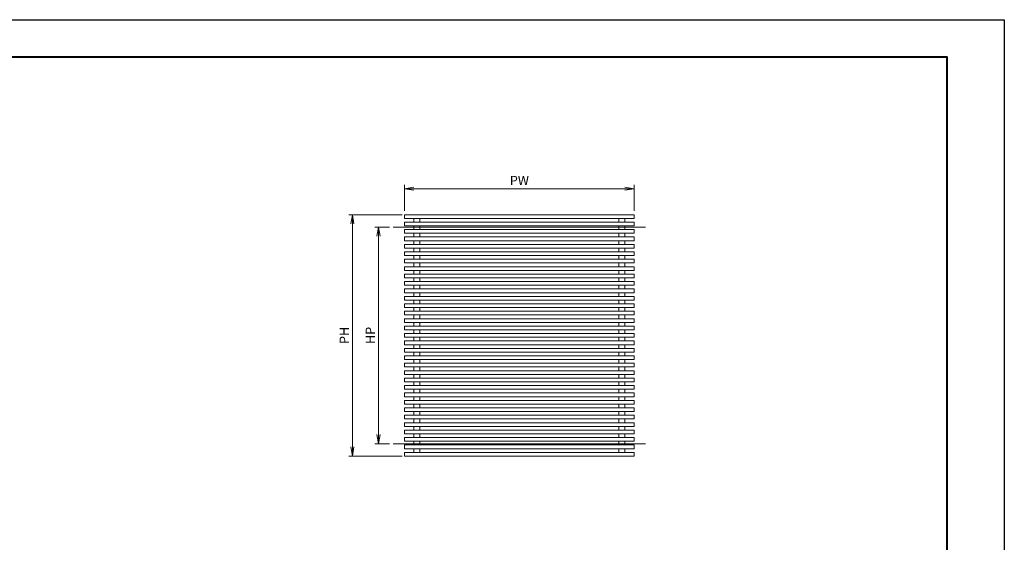
# Model space of a CAD drawing. Units: millimetres. Extents: x 0 to 1680, y 0 to 1188.
# Drawn here: x 620 to 1680, y 625 to 1188 of the extents above; entities that cross this region are included whole.
import ezdxf

# ---------------------------------------------------------------- set-up
doc = ezdxf.new("R2010")
doc.units = ezdxf.units.MM
doc.linetypes.add('AM_ISO08W050', pattern=[18, 12, -1.5, 3, -1.5])
for name, color, linetype, lineweight in [('AM_0', 7, 'Continuous', 18), ('AM_1', 14, 'Continuous', 40), ('AM_5', 3, 'Continuous', 9), ('AM_7', 4, 'AM_ISO08W050', 9), ('BLOCK', 7, 'Continuous', 0)]:
    doc.layers.add(name, color=color, linetype=linetype, lineweight=lineweight)
doc.layers.add('AM_VIEWS', color=1, linetype='Continuous', lineweight=25, plot=False)
doc.styles.add('ゴシック', font='txt')
doc.dimstyles.new('VF$0', dxfattribs={"dimtxt": 10, "dimasz": 10, "dimexe": 4, "dimexo": 4, "dimgap": 2.5, "dimtad": 3, "dimdsep": 46, "dimtxsty": 'ゴシック', "dimblk": 'DOTSMALL', "dimcen": 0, "dimclrd": 256, "dimclre": 256, "dimclrt": 2, "dimadec": 0, "dimazin": 2, "dimtp": 0.1, "dimtm": 0.1, "dimtfac": 0.71, "dimtmove": 0, "dimatfit": 3, "dimldrblk": 'OPEN30', "dimfxl": 1, "dimtfill": 1, "dimtfillclr": 256, "dimlwd": -1, "dimlwe": -1, "dimarcsym": 0})

# ---------------------------------------------------------------- blocks, each defined once
blk = doc.blocks.new('A1枠（1：4）DL用 New')
at = {"layer": 'AM_1'}
blk.add_lwpolyline([(-194.5, -138.5), (-194.5, 138.5), (194.5, 138.5), (194.5, -138.5)], close=True, dxfattribs=at)
at = {"layer": 'AM_VIEWS'}
blk.add_lwpolyline([(-210, -148.5), (-210, 148.5), (210, 148.5), (210, -148.5)], close=True, dxfattribs=at)
blk = doc.blocks.new('_Open')
at = {"color": 0, "linetype": 'ByBlock', "lineweight": -2}
for p, q in [((-1, 0.17), (0, 0)), ((-1, -0.17), (0, 0)), ((0, 0), (-1, 0))]:
    blk.add_line(p, q, dxfattribs=at)
blk = doc.blocks.new('*D10')
at = {"layer": 'AM_5', "transparency": 16777216}
for p, q in [((1032, 978), (974.3, 978)), ((978.3, 968), (978.3, 728)), ((1032, 718), (974.3, 718))]:
    blk.add_line(p, q, dxfattribs=at)
at = {"layer": 'Defpoints', "color": 0, "transparency": 16777216}
for p in [(1036, 978), (978.3, 718), (1036, 718)]:
    blk.add_point(p, dxfattribs=at)
at = {"layer": 'AM_5', "transparency": 16777216, "xscale": 10, "yscale": 10, "zscale": 10}
for p, rotation in [((978.3, 978), 90), ((978.3, 718), 270)]:
    blk.add_blockref('_Open', p, dxfattribs=dict(at, rotation=rotation))
at = {"layer": 'AM_5', "color": 2, "transparency": 16777216, "insert": (970.8, 848), "char_height": 10, "attachment_point": 5, "rotation": 90, "style": 'ゴシック', "bg_fill": 3, "box_fill_scale": 1.1, "bg_fill_color": 256, "bg_fill_true_color": 13158600, "bg_fill_transparency": 0}
blk.add_mtext('PH', dxfattribs=at)
blk = doc.blocks.new('_Open30')
at = {"color": 0, "linetype": 'ByBlock', "lineweight": -2}
for p, q in [((-1, 0.27), (0, 0)), ((0, 0), (-1, -0.27)), ((0, 0), (-1, 0))]:
    blk.add_line(p, q, dxfattribs=at)
blk = doc.blocks.new('*D11')
at = {"layer": 'AM_5', "transparency": 16777216}
for p, q in [((1034.3, 982), (1034.3, 1010)), ((1281.7, 982), (1281.7, 1010)), ((1044.3, 1006), (1271.7, 1006))]:
    blk.add_line(p, q, dxfattribs=at)
at = {"layer": 'Defpoints', "color": 0, "transparency": 16777216}
for p in [(1281.7, 1006), (1034.3, 978), (1281.7, 978)]:
    blk.add_point(p, dxfattribs=at)
at = {"layer": 'AM_5', "transparency": 16777216, "xscale": 10, "yscale": 10, "zscale": 10, "rotation": 180}
blk.add_blockref('_Open', (1034.3, 1006), dxfattribs=at)
at = {"layer": 'AM_5', "transparency": 16777216, "xscale": 10, "yscale": 10, "zscale": 10}
blk.add_blockref('_Open', (1281.7, 1006), dxfattribs=at)
at = {"layer": 'AM_5', "color": 2, "transparency": 16777216, "insert": (1158, 1013.5), "char_height": 10, "attachment_point": 5, "style": 'ゴシック', "bg_fill": 3, "box_fill_scale": 1.1, "bg_fill_color": 256, "bg_fill_true_color": 13158600, "bg_fill_transparency": 0}
blk.add_mtext('PW', dxfattribs=at)
blk = doc.blocks.new('*D23')
at = {"layer": 'AM_5', "transparency": 16777216}
for p, q in [((1018.3, 964.7), (1002.3, 964.7)), ((1006.3, 954.7), (1006.3, 741.3)), ((1018.3, 731.3), (1002.3, 731.3))]:
    blk.add_line(p, q, dxfattribs=at)
at = {"layer": 'Defpoints', "color": 0, "transparency": 16777216}
for p in [(1022.3, 964.7), (1006.3, 731.3), (1022.3, 731.3)]:
    blk.add_point(p, dxfattribs=at)
at = {"layer": 'AM_5', "transparency": 16777216, "xscale": 10, "yscale": 10, "zscale": 10}
for p, rotation in [((1006.3, 964.7), 90), ((1006.3, 731.3), 270)]:
    blk.add_blockref('_Open', p, dxfattribs=dict(at, rotation=rotation))
at = {"layer": 'AM_5', "color": 2, "transparency": 16777216, "insert": (998.8, 848), "char_height": 10, "attachment_point": 5, "rotation": 90, "style": 'ゴシック', "bg_fill": 3, "box_fill_scale": 1.1, "bg_fill_color": 256, "bg_fill_true_color": 13158600, "bg_fill_transparency": 0}
blk.add_mtext('HP', dxfattribs=at)
blk = doc.blocks.new('持出しスタイルY')
at = {"layer": 'AM_0'}
for p, q in [((-927.5, 1950), (927.5, 1950)), ((-927.5, 1950), (-927.5, 1920)), ((-927.5, 1920), (927.5, 1920)), ((-852.5, 1920), (-852.5, 1890)), ((-802.5, 1920), (-802.5, 1890)), ((802.5, 1890), (802.5, 1920)), ((852.5, 1890), (852.5, 1920)), ((927.5, 1920), (927.5, 1950)), ((-927.5, 1890), (927.5, 1890)), ((-927.5, 1890), (-927.5, 1860)), ((-927.5, 1860), (927.5, 1860)), ((-927.5, 1830), (927.5, 1830)), ((-927.5, 1830), (-927.5, 1800)), ((-852.5, 1860), (-852.5, 1830)), ((-802.5, 1860), (-802.5, 1830)), ((802.5, 1830), (802.5, 1860)), ((852.5, 1830), (852.5, 1860)), ((927.5, 1860), (927.5, 1890)), ((927.5, 1800), (927.5, 1830)), ((-927.5, 1800), (927.5, 1800)), ((-927.5, 1770), (927.5, 1770)), ((-927.5, 1770), (-927.5, 1740)), ((-852.5, 1800), (-852.5, 1770)), ((-802.5, 1800), (-802.5, 1770)), ((802.5, 1770), (802.5, 1800)), ((852.5, 1770), (852.5, 1800)), ((927.5, 1740), (927.5, 1770)), ((-927.5, 1740), (927.5, 1740)), ((-927.5, 1710), (927.5, 1710)), ((-927.5, 1710), (-927.5, 1680)), ((-927.5, 1680), (927.5, 1680)), ((-852.5, 1740), (-852.5, 1710)), ((-852.5, 1680), (-852.5, 1650)), ((-802.5, 1740), (-802.5, 1710)), ((-802.5, 1680), (-802.5, 1650)), ((802.5, 1710), (802.5, 1740)), ((802.5, 1650), (802.5, 1680)), ((852.5, 1710), (852.5, 1740)), ((852.5, 1650), (852.5, 1680)), ((927.5, 1680), (927.5, 1710)), ((-927.5, 1650), (927.5, 1650)), ((-927.5, 1650), (-927.5, 1620)), ((-927.5, 1620), (927.5, 1620)), ((-927.5, 1590), (927.5, 1590)), ((-927.5, 1590), (-927.5, 1560)), ((-852.5, 1620), (-852.5, 1590)), ((-802.5, 1620), (-802.5, 1590)), ((802.5, 1590), (802.5, 1620)), ((852.5, 1590), (852.5, 1620)), ((927.5, 1620), (927.5, 1650)), ((927.5, 1560), (927.5, 1590)), ((-927.5, 1560), (927.5, 1560)), ((-927.5, 1530), (927.5, 1530)), ((-927.5, 1530), (-927.5, 1500)), ((-852.5, 1560), (-852.5, 1530)), ((-802.5, 1560), (-802.5, 1530)), ((802.5, 1530), (802.5, 1560)), ((852.5, 1530), (852.5, 1560)), ((927.5, 1500), (927.5, 1530)), ((-927.5, 1500), (927.5, 1500)), ((-927.5, 1470), (927.5, 1470)), ((-927.5, 1470), (-927.5, 1440)), ((-927.5, 1440), (927.5, 1440)), ((-852.5, 1500), (-852.5, 1470)), ((-852.5, 1440), (-852.5, 1410)), ((-802.5, 1500), (-802.5, 1470)), ((-802.5, 1440), (-802.5, 1410)), ((802.5, 1470), (802.5, 1500)), ((802.5, 1410), (802.5, 1440)), ((852.5, 1470), (852.5, 1500)), ((852.5, 1410), (852.5, 1440)), ((927.5, 1440), (927.5, 1470)), ((-927.5, 1410), (927.5, 1410)), ((-927.5, 1410), (-927.5, 1380)), ((-927.5, 1380), (927.5, 1380)), ((-852.5, 1380), (-852.5, 1350)), ((-802.5, 1380), (-802.5, 1350)), ((802.5, 1350), (802.5, 1380)), ((852.5, 1350), (852.5, 1380)), ((927.5, 1380), (927.5, 1410)), ((-927.5, 1350), (927.5, 1350)), ((-927.5, 1350), (-927.5, 1320)), ((-927.5, 1320), (927.5, 1320)), ((-927.5, 1290), (927.5, 1290)), ((-927.5, 1290), (-927.5, 1260)), ((-852.5, 1320), (-852.5, 1290)), ((-802.5, 1320), (-802.5, 1290)), ((802.5, 1290), (802.5, 1320)), ((852.5, 1290), (852.5, 1320)), ((927.5, 1320), (927.5, 1350)), ((927.5, 1260), (927.5, 1290)), ((-927.5, 1260), (927.5, 1260)), ((-927.5, 1230), (927.5, 1230)), ((-927.5, 1230), (-927.5, 1200)), ((-927.5, 1200), (927.5, 1200)), ((-852.5, 1260), (-852.5, 1230)), ((-852.5, 1200), (-852.5, 1170)), ((-802.5, 1260), (-802.5, 1230)), ((-802.5, 1200), (-802.5, 1170)), ((802.5, 1230), (802.5, 1260)), ((802.5, 1170), (802.5, 1200)), ((852.5, 1230), (852.5, 1260)), ((852.5, 1170), (852.5, 1200)), ((927.5, 1200), (927.5, 1230)), ((-927.5, 1170), (927.5, 1170)), ((-927.5, 1170), (-927.5, 1140)), ((-927.5, 1140), (927.5, 1140)), ((-852.5, 1140), (-852.5, 1110)), ((-802.5, 1140), (-802.5, 1110)), ((802.5, 1110), (802.5, 1140)), ((852.5, 1110), (852.5, 1140)), ((927.5, 1140), (927.5, 1170)), ((-927.5, 1110), (927.5, 1110)), ((-927.5, 1110), (-927.5, 1080)), ((-927.5, 1080), (927.5, 1080)), ((-927.5, 1050), (927.5, 1050)), ((-927.5, 1050), (-927.5, 1020)), ((-852.5, 1080), (-852.5, 1050)), ((-802.5, 1080), (-802.5, 1050)), ((802.5, 1050), (802.5, 1080)), ((852.5, 1050), (852.5, 1080)), ((927.5, 1080), (927.5, 1110)), ((927.5, 1020), (927.5, 1050)), ((-927.5, 1020), (927.5, 1020)), ((-927.5, 990), (927.5, 990)), ((-927.5, 990), (-927.5, 960)), ((-927.5, 960), (927.5, 960)), ((-852.5, 1020), (-852.5, 990)), ((-852.5, 960), (-852.5, 930)), ((-802.5, 1020), (-802.5, 990)), ((-802.5, 960), (-802.5, 930)), ((802.5, 990), (802.5, 1020)), ((802.5, 930), (802.5, 960)), ((852.5, 990), (852.5, 1020)), ((852.5, 930), (852.5, 960)), ((927.5, 960), (927.5, 990)), ((-927.5, 930), (927.5, 930)), ((-927.5, 930), (-927.5, 900)), ((-927.5, 900), (927.5, 900)), ((-852.5, 900), (-852.5, 870)), ((-802.5, 900), (-802.5, 870)), ((802.5, 870), (802.5, 900)), ((852.5, 870), (852.5, 900)), ((927.5, 900), (927.5, 930)), ((-927.5, 870), (927.5, 870)), ((-927.5, 870), (-927.5, 840)), ((-927.5, 840), (927.5, 840)), ((-927.5, 810), (927.5, 810)), ((-927.5, 810), (-927.5, 780)), ((-852.5, 840), (-852.5, 810)), ((-802.5, 840), (-802.5, 810)), ((802.5, 810), (802.5, 840)), ((852.5, 810), (852.5, 840)), ((927.5, 840), (927.5, 870)), ((927.5, 780), (927.5, 810)), ((-927.5, 780), (927.5, 780)), ((-927.5, 750), (927.5, 750)), ((-927.5, 750), (-927.5, 720)), ((-927.5, 720), (927.5, 720)), ((-852.5, 780), (-852.5, 750)), ((-852.5, 720), (-852.5, 690)), ((-802.5, 780), (-802.5, 750)), ((-802.5, 720), (-802.5, 690)), ((802.5, 750), (802.5, 780)), ((802.5, 690), (802.5, 720)), ((852.5, 750), (852.5, 780)), ((852.5, 690), (852.5, 720)), ((927.5, 720), (927.5, 750)), ((-927.5, 690), (927.5, 690)), ((-927.5, 690), (-927.5, 660)), ((-927.5, 660), (927.5, 660)), ((-852.5, 660), (-852.5, 630)), ((-802.5, 660), (-802.5, 630)), ((802.5, 630), (802.5, 660)), ((852.5, 630), (852.5, 660)), ((927.5, 660), (927.5, 690)), ((-927.5, 630), (927.5, 630)), ((-927.5, 630), (-927.5, 600)), ((-927.5, 600), (927.5, 600)), ((-927.5, 570), (927.5, 570)), ((-927.5, 570), (-927.5, 540)), ((-852.5, 600), (-852.5, 570)), ((-802.5, 600), (-802.5, 570)), ((802.5, 570), (802.5, 600)), ((852.5, 570), (852.5, 600)), ((927.5, 600), (927.5, 630)), ((927.5, 540), (927.5, 570)), ((-927.5, 540), (927.5, 540)), ((-927.5, 510), (927.5, 510)), ((-927.5, 510), (-927.5, 480)), ((-927.5, 480), (927.5, 480)), ((-852.5, 540), (-852.5, 510)), ((-852.5, 480), (-852.5, 450)), ((-802.5, 540), (-802.5, 510)), ((-802.5, 480), (-802.5, 450)), ((802.5, 510), (802.5, 540)), ((802.5, 450), (802.5, 480)), ((852.5, 510), (852.5, 540)), ((852.5, 450), (852.5, 480)), ((927.5, 480), (927.5, 510)), ((-927.5, 450), (927.5, 450)), ((-927.5, 450), (-927.5, 420)), ((-927.5, 420), (927.5, 420)), ((-852.5, 420), (-852.5, 390)), ((-802.5, 420), (-802.5, 390)), ((802.5, 390), (802.5, 420)), ((852.5, 390), (852.5, 420)), ((927.5, 420), (927.5, 450)), ((-927.5, 390), (927.5, 390)), ((-927.5, 390), (-927.5, 360)), ((-927.5, 360), (927.5, 360)), ((-927.5, 330), (927.5, 330)), ((-927.5, 330), (-927.5, 300)), ((-852.5, 360), (-852.5, 330)), ((-802.5, 360), (-802.5, 330)), ((802.5, 330), (802.5, 360)), ((852.5, 330), (852.5, 360)), ((927.5, 360), (927.5, 390)), ((927.5, 300), (927.5, 330)), ((-927.5, 300), (927.5, 300)), ((-927.5, 270), (927.5, 270)), ((-927.5, 270), (-927.5, 240)), ((-927.5, 240), (927.5, 240)), ((-852.5, 300), (-852.5, 270)), ((-852.5, 240), (-852.5, 210)), ((-802.5, 300), (-802.5, 270)), ((-802.5, 240), (-802.5, 210)), ((802.5, 270), (802.5, 300)), ((802.5, 210), (802.5, 240)), ((852.5, 270), (852.5, 300)), ((852.5, 210), (852.5, 240)), ((927.5, 240), (927.5, 270)), ((-927.5, 210), (927.5, 210)), ((-927.5, 210), (-927.5, 180)), ((-927.5, 180), (927.5, 180)), ((-852.5, 180), (-852.5, 150)), ((-802.5, 180), (-802.5, 150)), ((802.5, 150), (802.5, 180)), ((852.5, 150), (852.5, 180)), ((927.5, 180), (927.5, 210)), ((-927.5, 150), (927.5, 150)), ((-927.5, 150), (-927.5, 120)), ((-927.5, 120), (927.5, 120)), ((-927.5, 90), (927.5, 90)), ((-927.5, 90), (-927.5, 60)), ((-852.5, 120), (-852.5, 90)), ((-802.5, 120), (-802.5, 90)), ((802.5, 90), (802.5, 120)), ((852.5, 90), (852.5, 120)), ((927.5, 120), (927.5, 150)), ((927.5, 60), (927.5, 90)), ((-927.5, 60), (927.5, 60)), ((-927.5, 30), (927.5, 30)), ((-927.5, 30), (-927.5, 0)), ((-927.5, 0), (927.5, 0)), ((-852.5, 60), (-852.5, 30)), ((-802.5, 60), (-802.5, 30)), ((802.5, 30), (802.5, 60)), ((852.5, 30), (852.5, 60)), ((927.5, 0), (927.5, 30))]:
    blk.add_line(p, q, dxfattribs=at)
at = {"layer": 'AM_7'}
for p, q in [((-1017.5, 1850), (1017.5, 1850)), ((-1017.5, 100), (1017.5, 100))]:
    blk.add_line(p, q, dxfattribs=at)

msp = doc.modelspace()

# ---------------------------------------------------------------- block references
at = {"layer": 'AM_0', "xscale": 4, "yscale": 4, "zscale": 4}
msp.add_blockref('A1枠（1：4）DL用 New', (840, 594), dxfattribs=at)

# ---------------------------------------------------------------- next in the draw order: dimensions: what is measured, and where the dimension line sits
at = {"layer": 'AM_5'}
dim = msp.add_linear_dim(base=(978.333, 718), p1=(1036, 978), p2=(1036, 718), angle=90, text='PH', dimstyle='VF$0', override={"dimblk": 'Open'}, dxfattribs=at)
dim.commit()
dim.dimension.update_dxf_attribs({"geometry": '*D10', "text_midpoint": (970.833, 848)})

# ---------------------------------------------------------------- next in the draw order: dimensions: what is measured, and where the dimension line sits
dim = msp.add_linear_dim(base=(1281.667, 1006), p1=(1034.333, 978), p2=(1281.667, 978), text='PW', dimstyle='VF$0', override={"dimblk": 'Open'}, dxfattribs=at)
dim.commit()
dim.dimension.update_dxf_attribs({"geometry": '*D11', "text_midpoint": (1158, 1013.5)})
dim = msp.add_linear_dim(base=(1006.333, 731.333), p1=(1022.333, 964.667), p2=(1022.333, 731.333), angle=90, text='HP', dimstyle='VF$0', override={"dimblk": 'Open'}, dxfattribs=at)
dim.commit()
dim.dimension.update_dxf_attribs({"geometry": '*D23', "text_midpoint": (998.833, 848)})

# ---------------------------------------------------------------- next in the draw order: block references
at = {"layer": 'BLOCK', "xscale": 0.1333333333333333, "yscale": 0.1333333333333333, "zscale": 0.1333333333333333}
msp.add_blockref('持出しスタイルY', (1158, 718), dxfattribs=at)

doc.saveas('drawing.dxf')
